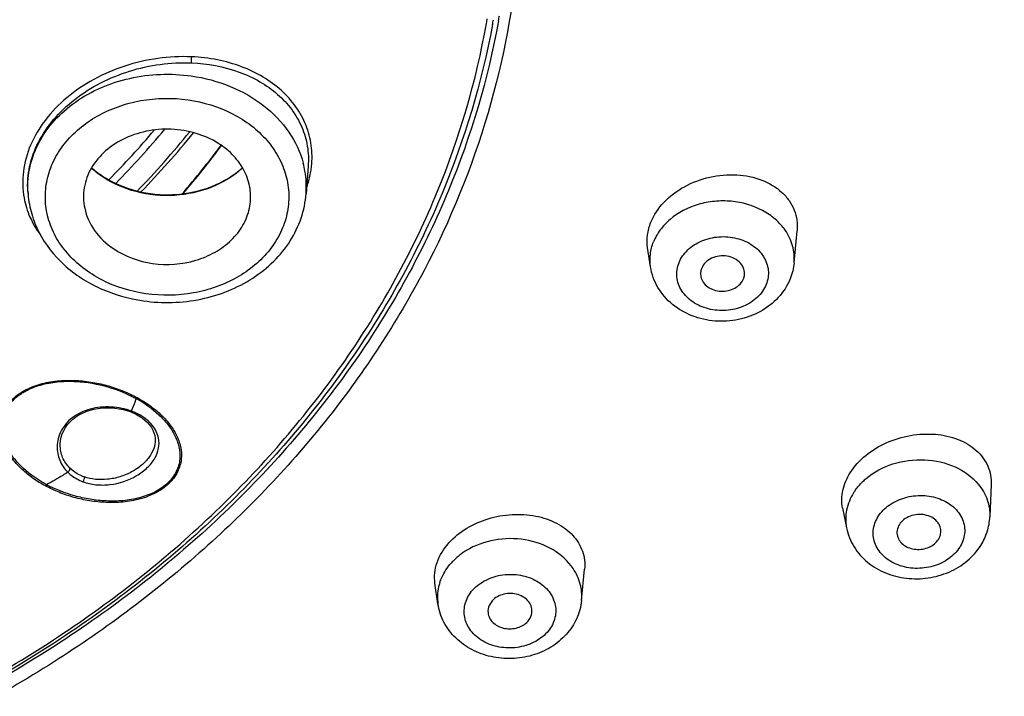
# Model space of a CAD drawing. Units: millimetres. Extents: x 213 to 1154, y 2058 to 3574.
# Drawn here: x 777 to 799, y 3495 to 3510 of the extents above; entities that cross this region are included whole.
import ezdxf

# ---------------------------------------------------------------- set-up
doc = ezdxf.new("R2010")
doc.units = ezdxf.units.MM
doc.header["$LTSCALE"] = 30.734
for name, color, linetype in [('MSBR-18', 7, 'CONTINUOUS'), ('MSBR-28', 7, 'CONTINUOUS'), ('MSBR-29', 7, 'CONTINUOUS'), ('MSBR-35', 7, 'CONTINUOUS')]:
    doc.layers.add(name, color=color, linetype=linetype)

msp = doc.modelspace()

# ---------------------------------------------------------------- linework, layer by layer
at = {"layer": 'MSBR-18', "color": 7, "linetype": 'Continuous'}
for points, knots in [([(816.949, 3502.061), (817.751, 3503.874), (819.097, 3507.592), (820.286, 3513.372), (820.612, 3519.229), (820.069, 3525.075), (818.666, 3530.824), (816.425, 3536.392), (813.379, 3541.699), (809.576, 3546.67), (805.07, 3551.234), (799.928, 3555.328), (794.223, 3558.895), (788.036, 3561.886), (781.454, 3564.26), (772.251, 3566.564), (765.081, 3567.265), (760.3, 3567.272)], [0, 0, 0, 0, 0.057939, 0.115113, 0.171918, 0.228776, 0.286107, 0.344291, 0.403649, 0.464415, 0.526733, 0.590648, 0.656118, 0.723017, 0.791146, 0.860251, 1, 1, 1, 1]), ([(762.17, 3471.326), (765.612, 3471.424), (770.761, 3471.952), (777.449, 3473.415), (782.31, 3474.876), (786.986, 3476.69), (791.438, 3478.843), (795.628, 3481.317), (800.767, 3484.978), (805.318, 3489.229), (809.11, 3493.977), (811.518, 3497.702), (813.495, 3501.591), (815.023, 3505.612), (816.089, 3509.731), (816.683, 3513.913), (816.8, 3518.121), (816.44, 3522.32), (815.605, 3526.474), (814.303, 3530.548), (812.545, 3534.506), (810.346, 3538.315), (807.726, 3541.945), (803.665, 3546.544), (797.628, 3551.679), (789.222, 3556.608), (779.863, 3560.215), (773.236, 3561.653), (769.857, 3562.128)], [0, 0, 0, 0, 0.069161, 0.103461, 0.137437, 0.171006, 0.204098, 0.236655, 0.268635, 0.33072, 0.360901, 0.390528, 0.41966, 0.448373, 0.476764, 0.504943, 0.533029, 0.561148, 0.58942, 0.617962, 0.646877, 0.676252, 0.706155, 0.736634, 0.799336, 0.864391, 0.931467, 1, 1, 1, 1]), ([(766.898, 3470.164), (769.696, 3470.423), (775.234, 3471.261), (783.263, 3473.471), (789.603, 3476.083), (794.363, 3478.605), (798.829, 3481.361), (803.94, 3485.272), (809.223, 3490.669), (813.503, 3496.631), (816.687, 3503.038), (818.704, 3509.757), (819.506, 3516.647), (819.076, 3523.559), (817.422, 3530.345), (814.584, 3536.861), (810.626, 3542.971), (805.636, 3548.55), (801.747, 3551.796), (799.674, 3553.3)], [0, 0, 0, 0, 0.070457, 0.140041, 0.208332, 0.2419, 0.275029, 0.339837, 0.402709, 0.46372, 0.52311, 0.581277, 0.638747, 0.696124, 0.754021, 0.812993, 0.873481, 0.935775, 1, 1, 1, 1]), ([(816.718, 3501.548), (815.736, 3499.404), (813.393, 3495.217), (808.914, 3489.475), (803.523, 3484.302), (795.174, 3478.223), (783.019, 3472.564), (772.417, 3470.39), (766.993, 3469.888)], [0, 0, 0, 0, 0.114914, 0.232662, 0.353583, 0.477766, 0.734588, 1, 1, 1, 1])]:
    msp.add_open_spline(points, degree=3, knots=knots, dxfattribs=at)
at = {"layer": 'MSBR-28', "color": 7, "linetype": 'Continuous'}
for centre, radius, start, end in [((769.414, 3513.488), 18.327, 349.7889, 350.1455), ((764.464, 3520.587), 19.866, 315.328, 319.7517), ((764.434, 3520.57), 20.047, 315.5745, 320.3249), ((764.73, 3520.433), 20.208, 315.8795, 320.9887), ((764.595, 3520.63), 20.518, 315.8764, 320.9068)]:
    msp.add_arc(centre, radius, start, end, dxfattribs=at)
for points, knots in [([(762.659, 3471.923), (766.015, 3472.044), (772.674, 3472.777), (780.73, 3474.914), (786.823, 3477.326), (791.148, 3479.454), (795.217, 3481.892), (800.203, 3485.492), (804.613, 3489.663), (808.282, 3494.313), (810.609, 3497.958), (812.516, 3501.762), (813.985, 3505.691), (815.006, 3509.715), (815.567, 3513.797), (815.665, 3517.905), (815.299, 3522.002), (814.471, 3526.054), (813.19, 3530.028), (811.466, 3533.888), (809.314, 3537.604), (806.753, 3541.144), (802.786, 3545.631), (796.895, 3550.642), (788.695, 3555.457), (779.568, 3558.989), (773.104, 3560.405), (769.808, 3560.875)], [0, 0, 0, 0, 0.069166, 0.137367, 0.170915, 0.203982, 0.236512, 0.268465, 0.330501, 0.360663, 0.390275, 0.419397, 0.448107, 0.476501, 0.504688, 0.532787, 0.560923, 0.589215, 0.617779, 0.646716, 0.676113, 0.706038, 0.736535, 0.79927, 0.86435, 0.931445, 1, 1, 1, 1]), ([(776.508, 3531.525), (777.745, 3530.798), (780.074, 3529.182), (783.068, 3526.269), (785.423, 3522.984), (787.067, 3519.417), (787.949, 3515.67), (788.038, 3511.853), (787.331, 3508.081), (785.853, 3504.465), (783.65, 3501.109), (780.791, 3498.106), (777.358, 3495.536), (773.45, 3493.469), (769.174, 3491.959), (764.65, 3491.047), (760.003, 3490.756), (756.896, 3490.984), (755.359, 3491.203)], [0, 0, 0, 0, 0.064392, 0.126565, 0.186583, 0.244773, 0.301705, 0.358131, 0.414881, 0.472734, 0.532307, 0.593985, 0.65789, 0.723896, 0.791664, 0.860689, 0.930357, 1, 1, 1, 1]), ([(762.662, 3471.858), (766.162, 3471.985), (773.105, 3472.769), (783.092, 3475.515), (792.279, 3479.735), (799.063, 3484.414), (803.756, 3488.744), (806.855, 3492.218), (809.533, 3495.916), (811.768, 3499.806), (813.537, 3503.853), (814.825, 3508.02), (815.618, 3512.269), (815.812, 3515.134), (815.825, 3516.562)], [0, 0, 0, 0, 0.13745, 0.272864, 0.404827, 0.53233, 0.594316, 0.655076, 0.714666, 0.773184, 0.830774, 0.887623, 0.943951, 1, 1, 1, 1]), ([(787.451, 3510.239), (787.213, 3508.919), (786.432, 3506.288), (784.436, 3502.623), (781.673, 3499.311), (778.237, 3496.456), (774.239, 3494.142), (769.803, 3492.438), (765.07, 3491.395), (761.817, 3491.161), (760.184, 3491.161)], [0, 0, 0, 0, 0.111847, 0.226717, 0.345691, 0.469254, 0.597295, 0.729179, 0.863856, 1, 1, 1, 1])]:
    msp.add_open_spline(points, degree=3, knots=knots, dxfattribs=at)
at = {"layer": 'MSBR-29', "color": 7, "linetype": 'Continuous'}
for p, q in [((794.171, 3504.736), (794.239, 3505.461)), ((790.908, 3504.644), (790.842, 3505.082)), ((798.651, 3499.693), (798.62, 3498.957)), ((795.274, 3499.164), (795.364, 3498.707)), ((789.339, 3497.059), (789.408, 3497.77)), ((786.075, 3496.981), (786.007, 3497.448))]:
    msp.add_line(p, q, dxfattribs=at)
for centre, radius, start, end in [((792.703, 3504.497), 0.342, 338.0846, 351.4583), ((796.794, 3498.664), 1.526, 130.2899, 134.4527), ((787.576, 3496.791), 1.643, 121.3785, 125.3603), ((787.13, 3497.134), 1.066, 167.3757, 188.2194), ((787.168, 3497.126), 1.104, 162.1796, 167.3984)]:
    msp.add_arc(centre, radius, start, end, dxfattribs=at)
for points, knots in [([(790.914, 3505.655), (790.982, 3505.822), (791.199, 3506.142), (791.673, 3506.495), (792.249, 3506.71), (792.859, 3506.764), (793.433, 3506.649), (793.836, 3506.413), (794.063, 3506.155), (794.181, 3505.939), (794.243, 3505.703), (794.246, 3505.541), (794.239, 3505.461)], [0, 0, 0, 0, 0.121381, 0.253864, 0.39272, 0.530886, 0.661708, 0.781379, 0.837542, 0.89195, 0.945689, 1, 1, 1, 1]), ([(793.968, 3505.477), (793.904, 3505.568), (793.748, 3505.739), (793.352, 3506.007), (792.864, 3506.145), (792.361, 3506.143), (791.873, 3506.051), (791.534, 3505.877), (791.351, 3505.721)], [0, 0, 0, 0, 0.114723, 0.235358, 0.489923, 0.621324, 0.751829, 1, 1, 1, 1]), ([(790.842, 3505.082), (790.828, 3505.176), (790.826, 3505.373), (790.878, 3505.563), (790.914, 3505.655)], [0, 0, 0, 0, 0.490234, 1, 1, 1, 1]), ([(791.351, 3505.721), (791.268, 3505.651), (791.121, 3505.495), (791.015, 3505.308), (790.976, 3505.212)], [0, 0, 0, 0, 0.511723, 1, 1, 1, 1]), ([(791.555, 3504.739), (791.576, 3504.792), (791.633, 3504.896), (791.793, 3505.082), (792.071, 3505.256), (792.463, 3505.347), (792.866, 3505.313), (793.226, 3505.16), (793.49, 3504.902), (793.592, 3504.623), (793.586, 3504.399), (793.556, 3504.292), (793.535, 3504.24)], [0, 0, 0, 0, 0.058412, 0.11924, 0.248049, 0.384374, 0.52174, 0.653187, 0.774612, 0.887533, 0.943373, 1, 1, 1, 1]), ([(794.171, 3504.736), (794.183, 3504.864), (794.159, 3505.129), (794.043, 3505.369), (793.968, 3505.477)], [0, 0, 0, 0, 0.492845, 1, 1, 1, 1]), ([(790.908, 3504.644), (790.894, 3504.739), (790.891, 3504.934), (790.94, 3505.122), (790.976, 3505.212)], [0, 0, 0, 0, 0.496618, 1, 1, 1, 1]), ([(793.041, 3504.446), (793.049, 3504.495), (793.04, 3504.599), (792.958, 3504.737), (792.822, 3504.838), (792.652, 3504.893), (792.469, 3504.896), (792.296, 3504.847), (792.153, 3504.75), (792.089, 3504.658), (792.07, 3504.609)], [0, 0, 0, 0, 0.110589, 0.225752, 0.350123, 0.483148, 0.620223, 0.755072, 0.88231, 1, 1, 1, 1]), ([(793.535, 3504.24), (793.514, 3504.187), (793.457, 3504.083), (793.297, 3503.897), (793.019, 3503.723), (792.627, 3503.632), (792.224, 3503.666), (791.864, 3503.819), (791.6, 3504.077), (791.498, 3504.356), (791.504, 3504.58), (791.534, 3504.687), (791.555, 3504.739)], [0, 0, 0, 0, 0.058412, 0.11924, 0.248049, 0.384374, 0.52174, 0.653187, 0.774612, 0.887533, 0.943373, 1, 1, 1, 1]), ([(794.082, 3504.371), (794.02, 3504.215), (793.831, 3503.922), (793.414, 3503.602), (792.911, 3503.42), (792.374, 3503.386), (791.851, 3503.502), (791.392, 3503.764), (791.05, 3504.154), (790.933, 3504.479), (790.908, 3504.644)], [0, 0, 0, 0, 0.121869, 0.246518, 0.374154, 0.503298, 0.631505, 0.756932, 0.879392, 1, 1, 1, 1]), ([(792.07, 3504.609), (792.057, 3504.579), (792.042, 3504.515), (792.045, 3504.45), (792.052, 3504.418)], [0, 0, 0, 0, 0.502924, 1, 1, 1, 1]), ([(792.052, 3504.418), (792.061, 3504.373), (792.1, 3504.285), (792.206, 3504.18), (792.347, 3504.11), (792.508, 3504.08), (792.673, 3504.094), (792.825, 3504.149), (792.948, 3504.242), (793.003, 3504.326), (793.02, 3504.37)], [0, 0, 0, 0, 0.111846, 0.23111, 0.35888, 0.49273, 0.628081, 0.759859, 0.884179, 1, 1, 1, 1]), ([(795.444, 3499.959), (795.633, 3500.26), (796.101, 3500.617), (796.809, 3500.831), (797.373, 3500.861), (797.894, 3500.749), (798.259, 3500.537), (798.468, 3500.308), (798.58, 3500.118), (798.644, 3499.91), (798.654, 3499.765), (798.651, 3499.693)], [0, 0, 0, 0, 0.260417, 0.401487, 0.539833, 0.669351, 0.786927, 0.841839, 0.89492, 0.947229, 1, 1, 1, 1]), ([(795.807, 3499.829), (795.984, 3499.979), (796.417, 3500.207), (797.136, 3500.298), (797.831, 3500.144), (798.216, 3499.871), (798.355, 3499.705)], [0, 0, 0, 0, 0.249684, 0.511184, 0.766105, 1, 1, 1, 1]), ([(795.274, 3499.164), (795.248, 3499.294), (795.254, 3499.579), (795.368, 3499.838), (795.444, 3499.959)], [0, 0, 0, 0, 0.480811, 1, 1, 1, 1]), ([(795.524, 3499.505), (795.538, 3499.527), (795.597, 3499.616), (795.668, 3499.697), (795.725, 3499.754)], [0, 0, 0, 0, 0.245076, 1, 1, 1, 1]), ([(798.355, 3499.705), (798.443, 3499.6), (798.584, 3499.363), (798.626, 3499.09), (798.62, 3498.958)], [0, 0, 0, 0, 0.508702, 1, 1, 1, 1]), ([(795.524, 3499.505), (795.449, 3499.386), (795.339, 3499.125), (795.338, 3498.84), (795.364, 3498.707)], [0, 0, 0, 0, 0.509262, 1, 1, 1, 1]), ([(796.082, 3498.966), (796.147, 3499.068), (796.329, 3499.252), (796.687, 3499.416), (797.089, 3499.465), (797.481, 3499.391), (797.808, 3499.202), (798.022, 3498.916), (798.074, 3498.574), (797.994, 3498.361), (797.936, 3498.267)], [0, 0, 0, 0, 0.123804, 0.257779, 0.396593, 0.532662, 0.659653, 0.775861, 0.886244, 1, 1, 1, 1]), ([(786.325, 3498.367), (786.557, 3498.626), (787.049, 3498.908), (787.753, 3499.033), (788.29, 3499.002), (788.771, 3498.843), (789.152, 3498.567), (789.388, 3498.193), (789.421, 3497.907), (789.408, 3497.77)], [0, 0, 0, 0, 0.265576, 0.406508, 0.54363, 0.671673, 0.788285, 0.895476, 1, 1, 1, 1]), ([(797.936, 3498.267), (797.871, 3498.165), (797.689, 3497.981), (797.331, 3497.817), (796.929, 3497.768), (796.537, 3497.842), (796.209, 3498.031), (795.996, 3498.317), (795.943, 3498.659), (796.023, 3498.872), (796.082, 3498.966)], [0, 0, 0, 0, 0.123804, 0.257779, 0.396593, 0.532662, 0.659653, 0.775861, 0.886244, 1, 1, 1, 1]), ([(797.507, 3498.6), (797.511, 3498.645), (797.5, 3498.74), (797.423, 3498.865), (797.299, 3498.958), (797.143, 3499.011), (796.974, 3499.02), (796.808, 3498.983), (796.664, 3498.905), (796.591, 3498.827), (796.564, 3498.785)], [0, 0, 0, 0, 0.108895, 0.222014, 0.343997, 0.475017, 0.611474, 0.747799, 0.87845, 1, 1, 1, 1]), ([(798.415, 3498.31), (798.476, 3498.407), (798.575, 3498.616), (798.616, 3498.844), (798.62, 3498.958)], [0, 0, 0, 0, 0.501916, 1, 1, 1, 1]), ([(795.364, 3498.707), (795.394, 3498.556), (795.511, 3498.262), (795.828, 3497.907), (796.247, 3497.663), (796.724, 3497.543), (797.221, 3497.55), (797.698, 3497.684), (798.116, 3497.936), (798.332, 3498.178), (798.415, 3498.31)], [0, 0, 0, 0, 0.120083, 0.2418, 0.366279, 0.493688, 0.62272, 0.751145, 0.877076, 1, 1, 1, 1]), ([(796.564, 3498.785), (796.54, 3498.746), (796.505, 3498.66), (796.508, 3498.567), (796.519, 3498.524)], [0, 0, 0, 0, 0.509013, 1, 1, 1, 1]), ([(789.148, 3497.784), (789.032, 3497.955), (788.698, 3498.254), (788.055, 3498.477), (787.358, 3498.472), (786.914, 3498.311), (786.72, 3498.193)], [0, 0, 0, 0, 0.232149, 0.484609, 0.746029, 1, 1, 1, 1]), ([(796.519, 3498.524), (796.53, 3498.484), (796.568, 3498.404), (796.665, 3498.31), (796.794, 3498.245), (796.991, 3498.205), (797.241, 3498.243), (797.404, 3498.37), (797.454, 3498.448)], [0, 0, 0, 0, 0.110426, 0.227937, 0.353947, 0.486754, 0.754567, 1, 1, 1, 1]), ([(797.454, 3498.448), (797.461, 3498.46), (797.487, 3498.507), (797.503, 3498.56), (797.507, 3498.6)], [0, 0, 0, 0, 0.257134, 1, 1, 1, 1]), ([(786.007, 3497.448), (785.996, 3497.525), (785.993, 3497.687), (786.067, 3498.014), (786.209, 3498.238), (786.325, 3498.367)], [0, 0, 0, 0, 0.235176, 0.477894, 1, 1, 1, 1]), ([(786.625, 3498.13), (786.602, 3498.114), (786.514, 3498.047), (786.432, 3497.972), (786.377, 3497.91)], [0, 0, 0, 0, 0.254923, 1, 1, 1, 1]), ([(786.116, 3497.464), (786.129, 3497.504), (786.191, 3497.666), (786.29, 3497.813), (786.377, 3497.91)], [0, 0, 0, 0, 0.244087, 1, 1, 1, 1]), ([(789.339, 3497.059), (789.351, 3497.183), (789.33, 3497.442), (789.22, 3497.677), (789.148, 3497.784)], [0, 0, 0, 0, 0.493048, 1, 1, 1, 1]), ([(786.869, 3497.3), (786.953, 3497.392), (787.166, 3497.548), (787.549, 3497.661), (787.954, 3497.653), (788.327, 3497.522), (788.614, 3497.284), (788.768, 3496.964), (788.75, 3496.615), (788.631, 3496.416), (788.554, 3496.331)], [0, 0, 0, 0, 0.126941, 0.262523, 0.40069, 0.53419, 0.65797, 0.772216, 0.883321, 1, 1, 1, 1]), ([(788.554, 3496.331), (788.471, 3496.239), (788.258, 3496.083), (787.875, 3495.97), (787.47, 3495.978), (787.097, 3496.109), (786.81, 3496.347), (786.656, 3496.667), (786.674, 3497.016), (786.793, 3497.215), (786.869, 3497.3)], [0, 0, 0, 0, 0.126941, 0.262523, 0.40069, 0.53419, 0.65797, 0.772216, 0.883321, 1, 1, 1, 1]), ([(788.208, 3496.771), (788.215, 3496.814), (788.21, 3496.906), (788.146, 3497.032), (788.037, 3497.133), (787.846, 3497.221), (787.573, 3497.229), (787.375, 3497.124), (787.307, 3497.048)], [0, 0, 0, 0, 0.110012, 0.223579, 0.345048, 0.475033, 0.745155, 1, 1, 1, 1]), ([(789.339, 3497.058), (789.325, 3496.917), (789.249, 3496.636), (789.088, 3496.394), (788.992, 3496.288)], [0, 0, 0, 0, 0.497137, 1, 1, 1, 1]), ([(788.992, 3496.288), (788.891, 3496.175), (788.651, 3495.978), (788.221, 3495.792), (787.754, 3495.718), (787.282, 3495.762), (786.841, 3495.92), (786.465, 3496.188), (786.191, 3496.549), (786.096, 3496.836), (786.075, 3496.981)], [0, 0, 0, 0, 0.123868, 0.250472, 0.378965, 0.507517, 0.634284, 0.758321, 0.879888, 1, 1, 1, 1]), ([(787.307, 3497.048), (787.271, 3497.007), (787.213, 3496.911), (787.208, 3496.798), (787.218, 3496.747)], [0, 0, 0, 0, 0.512257, 1, 1, 1, 1]), ([(787.218, 3496.747), (787.226, 3496.708), (787.258, 3496.629), (787.344, 3496.532), (787.46, 3496.46), (787.642, 3496.404), (787.885, 3496.416), (788.056, 3496.516), (788.116, 3496.583)], [0, 0, 0, 0, 0.110658, 0.22762, 0.352285, 0.483453, 0.750162, 1, 1, 1, 1]), ([(788.116, 3496.583), (788.129, 3496.596), (788.172, 3496.652), (788.2, 3496.719), (788.208, 3496.771)], [0, 0, 0, 0, 0.260023, 1, 1, 1, 1])]:
    msp.add_open_spline(points, degree=3, knots=knots, dxfattribs=at)
msp.add_open_spline([(794.171, 3504.736), (794.159, 3504.611), (794.129, 3504.487), (794.082, 3504.371)], degree=3, dxfattribs=at)
at = {"layer": 'MSBR-35', "color": 7, "linetype": 'Continuous'}
for p, q in [((783.125, 3506.935), (783.078, 3506.306)), ((776.752, 3506.359), (776.756, 3506.306)), ((776.756, 3506.306), (776.756, 3506.307)), ((783.078, 3506.306), (783.078, 3506.306)), ((779.006, 3501.375), (779.075, 3501.351)), ((779.106, 3501.34), (779.121, 3501.334)), ((779.121, 3501.334), (779.201, 3501.298)), ((779.201, 3501.298), (779.279, 3501.256)), ((779.648, 3500.713), (779.648, 3500.712)), ((777.488, 3500.595), (777.488, 3500.596))]:
    msp.add_line(p, q, dxfattribs=at)
for points in [[(777.488, 3500.596), (777.489, 3500.614), (777.496, 3500.692), (777.512, 3500.769), (777.536, 3500.844), (777.568, 3500.918), (777.609, 3500.989), (777.657, 3501.057), (777.712, 3501.12), (777.773, 3501.178), (777.841, 3501.231), (777.915, 3501.278), (777.994, 3501.319), (778.078, 3501.354), (778.166, 3501.384), (778.256, 3501.407), (778.349, 3501.424), (778.444, 3501.435), (778.54, 3501.44), (778.636, 3501.438), (778.731, 3501.431), (778.825, 3501.418), (778.917, 3501.399), (779.006, 3501.375)], [(779.075, 3501.351), (779.091, 3501.346), (779.106, 3501.34)], [(779.279, 3501.256), (779.35, 3501.209), (779.414, 3501.159), (779.471, 3501.106), (779.52, 3501.051), (779.562, 3500.993), (779.595, 3500.933), (779.62, 3500.872), (779.637, 3500.81), (779.646, 3500.747), (779.648, 3500.713)]]:
    msp.add_lwpolyline(points, dxfattribs=at)
for centre, radius, start, end in [((769.37, 3513.341), 18.087, 349.9248, 350.2653), ((769.334, 3513.46), 18.282, 349.5675, 349.9248), ((765.227, 3519.334), 19.895, 319.0775, 323.1602), ((765.21, 3519.314), 19.906, 319.1896, 323.2369), ((780.961, 3506.453), 2.123, 9.9732, 14.8499), ((781.134, 3507.147), 2.08, 350.7237, 353.9231), ((779.622, 3508.446), 2.109, 227.5724, 231.7292), ((779.628, 3508.486), 2.135, 228.121, 235.9004), ((779.673, 3508.51), 2.19, 231.7237, 235.2764), ((779.694, 3508.54), 2.227, 235.2679, 235.8297), ((779.689, 3508.57), 2.238, 235.8299, 236.3625), ((781.001, 3506.46), 2.082, 355.7702, 9.972), ((778.831, 3506.46), 2.08, 182.761, 184.2422), ((778.971, 3506.471), 2.221, 184.2405, 184.7385), ((778.629, 3500.101), 1.349, 72.8968, 76.4632), ((778.693, 3500.308), 1.132, 68.8348, 72.907), ((778.614, 3500.04), 1.411, 67.6709, 69.7866), ((778.742, 3500.313), 1.11, 64.6448, 68.4375), ((778.22, 3500.537), 0.801, 165.7807, 178.1441), ((779.121, 3500.627), 0.614, 11.7821, 18.8606)]:
    msp.add_arc(centre, radius, start, end, dxfattribs=at)
for points, knots in [([(760.184, 3491.253), (761.802, 3491.253), (765.026, 3491.485), (769.716, 3492.52), (774.111, 3494.211), (778.071, 3496.507), (781.473, 3499.34), (784.206, 3502.625), (786.177, 3506.26), (786.945, 3508.868), (787.178, 3510.177)], [0, 0, 0, 0, 0.136168, 0.270859, 0.402751, 0.530792, 0.654346, 0.773305, 0.888157, 1, 1, 1, 1]), ([(787.314, 3510.149), (787.072, 3508.835), (786.285, 3506.218), (784.288, 3502.574), (781.533, 3499.285), (778.113, 3496.451), (774.138, 3494.156), (769.732, 3492.467), (765.033, 3491.433), (761.804, 3491.201), (760.184, 3491.201)], [0, 0, 0, 0, 0.112102, 0.227167, 0.346254, 0.46984, 0.597817, 0.729567, 0.86406, 1, 1, 1, 1]), ([(780.473, 3509.418), (780.218, 3509.427), (779.703, 3509.404), (778.951, 3509.229), (778.248, 3508.928), (777.633, 3508.514), (777.138, 3508.008), (776.794, 3507.433), (776.621, 3506.821), (776.631, 3506.406), (776.667, 3506.209)], [0, 0, 0, 0, 0.135745, 0.273046, 0.408902, 0.540464, 0.66554, 0.783081, 0.893755, 1, 1, 1, 1]), ([(780.473, 3509.418), (780.468, 3509.394), (780.464, 3509.348), (780.466, 3509.301), (780.471, 3509.28)], [0, 0, 0, 0, 0.531288, 1, 1, 1, 1]), ([(783.202, 3506.927), (783.219, 3507.085), (783.215, 3507.404), (783.093, 3507.869), (782.858, 3508.295), (782.523, 3508.669), (782.101, 3508.977), (781.606, 3509.21), (781.056, 3509.365), (780.67, 3509.408), (780.473, 3509.418)], [0, 0, 0, 0, 0.11492, 0.228724, 0.34416, 0.463609, 0.588652, 0.720013, 0.857421, 1, 1, 1, 1]), ([(776.753, 3506.359), (776.739, 3506.546), (776.768, 3506.934), (776.975, 3507.494), (777.329, 3508.015), (777.985, 3508.634), (779.044, 3509.169), (779.997, 3509.299), (780.471, 3509.28)], [0, 0, 0, 0, 0.10663, 0.218462, 0.337221, 0.463122, 0.729366, 1, 1, 1, 1]), ([(780.471, 3509.28), (780.839, 3509.265), (781.383, 3509.167), (782.028, 3508.87), (782.436, 3508.582), (782.762, 3508.231), (782.995, 3507.83), (783.124, 3507.39), (783.136, 3507.086), (783.125, 3506.936)], [0, 0, 0, 0, 0.279462, 0.411006, 0.53633, 0.65602, 0.771624, 0.885375, 1, 1, 1, 1]), ([(776.753, 3506.36), (776.744, 3506.55), (776.779, 3506.939), (776.991, 3507.493), (777.347, 3507.993), (778.002, 3508.565), (779.068, 3509.015), (780.005, 3509.049), (780.467, 3508.983)], [0, 0, 0, 0, 0.111075, 0.224453, 0.342347, 0.465907, 0.727598, 1, 1, 1, 1]), ([(780.467, 3508.983), (780.77, 3508.94), (781.356, 3508.784), (782.126, 3508.348), (782.712, 3507.744), (782.947, 3507.248), (783.014, 3506.997)], [0, 0, 0, 0, 0.269752, 0.527829, 0.77075, 1, 1, 1, 1]), ([(779.437, 3504.031), (779.089, 3504.081), (778.579, 3504.236), (778, 3504.602), (777.642, 3504.935), (777.372, 3505.321), (777.199, 3505.743), (777.133, 3506.186), (777.175, 3506.63), (777.325, 3507.059), (777.663, 3507.594), (778.183, 3508.02), (778.802, 3508.299), (779.492, 3508.482), (780.041, 3508.49), (780.398, 3508.44)], [0, 0, 0, 0, 0.134203, 0.198505, 0.260264, 0.319531, 0.376769, 0.432809, 0.488724, 0.545612, 0.604375, 0.72873, 0.794808, 0.862652, 1, 1, 1, 1]), ([(780.398, 3508.44), (780.746, 3508.389), (781.256, 3508.234), (781.835, 3507.869), (782.192, 3507.535), (782.462, 3507.15), (782.635, 3506.728), (782.702, 3506.285), (782.659, 3505.84), (782.51, 3505.412), (782.171, 3504.876), (781.651, 3504.45), (781.032, 3504.171), (780.342, 3503.989), (779.793, 3503.98), (779.437, 3504.031)], [0, 0, 0, 0, 0.134203, 0.198505, 0.260264, 0.319531, 0.376769, 0.432809, 0.488724, 0.545612, 0.604375, 0.72873, 0.794808, 0.862652, 1, 1, 1, 1]), ([(781.139, 3507.413), (780.987, 3507.516), (780.646, 3507.68), (780.085, 3507.79), (779.51, 3507.761), (778.969, 3507.595), (778.512, 3507.305), (778.178, 3506.913), (778.005, 3506.451), (778.012, 3506.128), (778.044, 3505.976)], [0, 0, 0, 0, 0.129448, 0.264009, 0.399826, 0.532654, 0.659104, 0.777765, 0.890034, 1, 1, 1, 1]), ([(781.79, 3505.976), (781.818, 3506.106), (781.831, 3506.379), (781.718, 3506.779), (781.482, 3507.138), (781.261, 3507.329), (781.139, 3507.413)], [0, 0, 0, 0, 0.239189, 0.481318, 0.733599, 1, 1, 1, 1]), ([(781.635, 3506.89), (781.433, 3506.705), (780.938, 3506.406), (780.087, 3506.223), (779.214, 3506.305), (778.676, 3506.539), (778.443, 3506.697)], [0, 0, 0, 0, 0.240821, 0.495546, 0.752777, 1, 1, 1, 1]), ([(778.449, 3506.707), (778.682, 3506.552), (779.082, 3506.381), (779.648, 3506.283), (780.232, 3506.273), (780.935, 3506.423), (781.429, 3506.715), (781.631, 3506.897)], [0, 0, 0, 0, 0.24684, 0.375543, 0.505339, 0.760324, 1, 1, 1, 1]), ([(783.089, 3506.433), (783.1, 3506.464), (783.14, 3506.588), (783.171, 3506.716), (783.186, 3506.812)], [0, 0, 0, 0, 0.253295, 1, 1, 1, 1]), ([(776.758, 3506.287), (776.77, 3506.138), (776.826, 3505.84), (777.055, 3505.27), (777.556, 3504.636), (778.392, 3504.102), (779.043, 3503.918), (779.38, 3503.87)], [0, 0, 0, 0, 0.116954, 0.235301, 0.478352, 0.733849, 1, 1, 1, 1]), ([(779.38, 3503.87), (779.812, 3503.808), (780.48, 3503.828), (781.307, 3504.077), (781.871, 3504.367), (782.353, 3504.75), (782.731, 3505.214), (782.986, 3505.74), (783.064, 3506.118), (783.078, 3506.306)], [0, 0, 0, 0, 0.265065, 0.396059, 0.523911, 0.647917, 0.768062, 0.88502, 1, 1, 1, 1]), ([(776.667, 3506.209), (776.694, 3506.061), (776.785, 3505.766), (776.941, 3505.5), (777.033, 3505.377)], [0, 0, 0, 0, 0.495746, 1, 1, 1, 1]), ([(778.044, 3505.976), (778.083, 3505.795), (778.247, 3505.436), (778.532, 3505.169), (778.696, 3505.058)], [0, 0, 0, 0, 0.482719, 1, 1, 1, 1]), ([(778.696, 3505.058), (778.959, 3504.879), (779.591, 3504.651), (780.42, 3504.71), (781.014, 3504.959), (781.385, 3505.231), (781.658, 3505.575), (781.762, 3505.842), (781.79, 3505.976)], [0, 0, 0, 0, 0.256956, 0.521834, 0.65053, 0.773217, 0.889297, 1, 1, 1, 1]), ([(777.154, 3499.661), (777.056, 3499.712), (776.87, 3499.827), (776.62, 3500.029), (776.408, 3500.256), (776.244, 3500.508), (776.14, 3500.786), (776.118, 3501.085), (776.203, 3501.389), (776.409, 3501.663), (776.715, 3501.868), (777.077, 3502), (777.464, 3502.063), (777.852, 3502.067), (778.229, 3502.025), (778.588, 3501.941), (778.926, 3501.826), (779.136, 3501.723), (779.238, 3501.67)], [0, 0, 0, 0, 0.060844, 0.119469, 0.176001, 0.230624, 0.283873, 0.336989, 0.392545, 0.453494, 0.520814, 0.59192, 0.663906, 0.735023, 0.80446, 0.871842, 0.937054, 1, 1, 1, 1]), ([(777.179, 3499.691), (776.99, 3499.792), (776.725, 3499.973), (776.44, 3500.273), (776.276, 3500.521), (776.171, 3500.792), (776.152, 3501.035), (776.186, 3501.228), (776.231, 3501.347), (776.28, 3501.439), (776.318, 3501.495), (776.347, 3501.533), (776.365, 3501.554), (776.376, 3501.568), (776.385, 3501.578), (776.39, 3501.586), (776.396, 3501.595), (776.405, 3501.601), (776.416, 3501.607), (776.424, 3501.613), (776.429, 3501.618), (776.432, 3501.621), (776.431, 3501.627), (776.436, 3501.628), (776.439, 3501.629), (776.441, 3501.632), (776.441, 3501.636), (776.446, 3501.639), (776.45, 3501.642), (776.455, 3501.645), (776.456, 3501.65), (776.457, 3501.654), (776.461, 3501.66), (776.47, 3501.664), (776.48, 3501.669), (776.488, 3501.677), (776.5, 3501.687), (776.514, 3501.698), (776.538, 3501.717), (776.58, 3501.748), (776.645, 3501.79), (776.754, 3501.851), (776.9, 3501.915), (777.146, 3501.992), (777.465, 3502.042), (777.968, 3502.046), (778.566, 3501.941), (779.01, 3501.761), (779.211, 3501.651)], [0, 0, 0, 0, 0.119447, 0.176063, 0.230702, 0.283891, 0.336943, 0.364276, 0.392631, 0.407335, 0.42244, 0.430143, 0.43405, 0.437982, 0.439922, 0.441699, 0.443532, 0.445703, 0.447945, 0.450117, 0.451122, 0.451997, 0.45276, 0.453721, 0.454264, 0.454634, 0.455426, 0.456466, 0.45766, 0.458623, 0.459357, 0.460134, 0.461025, 0.46316, 0.465361, 0.467432, 0.469499, 0.473643, 0.477803, 0.486199, 0.503248, 0.520599, 0.555971, 0.591905, 0.664036, 0.735254, 0.871952, 1, 1, 1, 1]), ([(779.238, 3501.67), (779.333, 3501.615), (779.517, 3501.503), (779.766, 3501.306), (779.972, 3501.08), (780.133, 3500.832), (780.236, 3500.559), (780.256, 3500.264), (780.168, 3499.965), (779.963, 3499.695), (779.661, 3499.489), (779.302, 3499.355), (778.918, 3499.287), (778.533, 3499.279), (778.158, 3499.318), (777.858, 3499.382), (777.629, 3499.453), (777.412, 3499.537), (777.257, 3499.611), (777.154, 3499.661)], [0, 0, 0, 0, 0.060771, 0.119351, 0.175571, 0.229782, 0.282588, 0.335349, 0.390739, 0.451833, 0.519388, 0.590747, 0.663023, 0.734322, 0.803851, 0.871459, 0.904389, 0.93667, 1, 1, 1, 1]), ([(779.211, 3501.651), (779.204, 3501.627), (779.175, 3501.529), (779.136, 3501.434), (779.102, 3501.364)], [0, 0, 0, 0, 0.243803, 1, 1, 1, 1]), ([(779.211, 3501.651), (779.213, 3501.652), (779.223, 3501.657), (779.232, 3501.664), (779.238, 3501.67)], [0, 0, 0, 0, 0.228279, 1, 1, 1, 1]), ([(779.211, 3501.651), (779.397, 3501.549), (779.657, 3501.369), (779.937, 3501.069), (780.096, 3500.824), (780.2, 3500.557), (780.223, 3500.268), (780.14, 3499.975), (780.013, 3499.807), (779.936, 3499.733)], [0, 0, 0, 0, 0.264642, 0.3898, 0.510323, 0.627493, 0.744124, 0.866077, 1, 1, 1, 1]), ([(778.945, 3501.413), (778.788, 3501.45), (778.466, 3501.479), (778.003, 3501.382), (777.62, 3501.131), (777.477, 3500.868), (777.443, 3500.734)], [0, 0, 0, 0, 0.265941, 0.527406, 0.77126, 1, 1, 1, 1]), ([(779.079, 3501.351), (779.079, 3501.351), (779.077, 3501.351), (779.076, 3501.351), (779.075, 3501.351)], [0, 0, 0, 0, 0.507373, 1, 1, 1, 1]), ([(779.102, 3501.364), (779.1, 3501.362), (779.093, 3501.356), (779.085, 3501.351), (779.079, 3501.351)], [0, 0, 0, 0, 0.307811, 1, 1, 1, 1]), ([(779.15, 3501.345), (779.148, 3501.343), (779.14, 3501.336), (779.128, 3501.331), (779.121, 3501.334)], [0, 0, 0, 0, 0.316897, 1, 1, 1, 1]), ([(779.702, 3500.826), (779.666, 3500.929), (779.567, 3501.077), (779.385, 3501.225), (779.276, 3501.288), (779.217, 3501.316)], [0, 0, 0, 0, 0.465924, 0.724161, 1, 1, 1, 1]), ([(778.005, 3499.759), (778.099, 3499.723), (778.305, 3499.679), (778.727, 3499.683), (779.14, 3499.82), (779.468, 3500.062), (779.645, 3500.277), (779.739, 3500.514), (779.737, 3500.677), (779.722, 3500.753)], [0, 0, 0, 0, 0.131509, 0.268703, 0.545172, 0.675665, 0.79404, 0.900371, 1, 1, 1, 1]), ([(779.648, 3500.712), (779.648, 3500.643), (779.622, 3500.499), (779.509, 3500.299), (779.333, 3500.119), (779.108, 3499.97), (778.847, 3499.862), (778.485, 3499.785), (778.198, 3499.809), (778.029, 3499.87)], [0, 0, 0, 0, 0.099431, 0.208481, 0.330013, 0.461814, 0.599353, 0.73757, 1, 1, 1, 1]), ([(777.419, 3500.563), (777.417, 3500.509), (777.425, 3500.4), (777.471, 3500.243), (777.548, 3500.097), (777.619, 3500.011), (777.659, 3499.974)], [0, 0, 0, 0, 0.248332, 0.495676, 0.745743, 1, 1, 1, 1]), ([(777.709, 3500.067), (777.639, 3500.135), (777.524, 3500.3), (777.487, 3500.499), (777.488, 3500.595)], [0, 0, 0, 0, 0.50308, 1, 1, 1, 1]), ([(777.659, 3499.974), (777.621, 3499.95), (777.463, 3499.852), (777.302, 3499.759), (777.179, 3499.691)], [0, 0, 0, 0, 0.240962, 1, 1, 1, 1]), ([(777.709, 3500.067), (777.71, 3500.051), (777.697, 3500.015), (777.674, 3499.987), (777.659, 3499.974)], [0, 0, 0, 0, 0.439963, 1, 1, 1, 1]), ([(777.659, 3499.974), (777.683, 3499.95), (777.786, 3499.861), (777.908, 3499.795), (778.005, 3499.759)], [0, 0, 0, 0, 0.243761, 1, 1, 1, 1]), ([(778.029, 3499.87), (777.998, 3499.881), (777.882, 3499.929), (777.776, 3500.001), (777.709, 3500.067)], [0, 0, 0, 0, 0.258008, 1, 1, 1, 1]), ([(778.029, 3499.87), (778.032, 3499.853), (778.027, 3499.814), (778.014, 3499.778), (778.005, 3499.759)], [0, 0, 0, 0, 0.454138, 1, 1, 1, 1]), ([(777.154, 3499.661), (777.156, 3499.663), (777.165, 3499.673), (777.173, 3499.683), (777.179, 3499.691)], [0, 0, 0, 0, 0.238541, 1, 1, 1, 1]), ([(779.936, 3499.733), (779.761, 3499.564), (779.406, 3499.399), (778.917, 3499.317), (778.538, 3499.312), (778.169, 3499.352), (777.707, 3499.454), (777.38, 3499.584), (777.179, 3499.691)], [0, 0, 0, 0, 0.250571, 0.382439, 0.512793, 0.640279, 0.764233, 1, 1, 1, 1])]:
    msp.add_open_spline(points, degree=3, knots=knots, dxfattribs=at)

doc.saveas('drawing.dxf')
